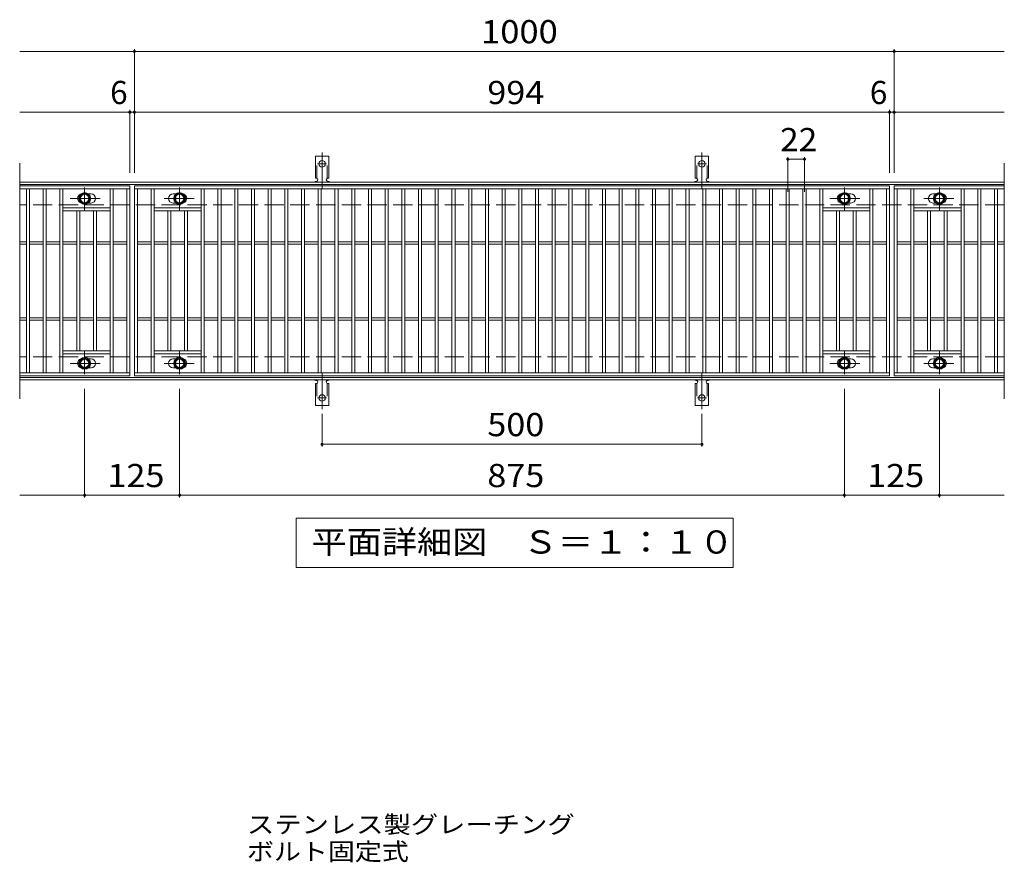
# Model space of a CAD drawing. Units: millimetres. Extents: x -1412 to 1901, y -1375 to 1175.
# Drawn here: x -644 to 652, y 66 to 1175 of the extents above; entities that cross this region are included whole.
import ezdxf

# ---------------------------------------------------------------- set-up
doc = ezdxf.new("R2010")
doc.units = ezdxf.units.MM
doc.header["$LTSCALE"] = 10
for name, pattern in [('JWW_CENTER1', [6.773333, 4.233333, -0.846667, 0.846667, -0.846667]), ('JWW_CENTER2', [13.546667, 11.006667, -0.846667, 0.846667, -0.846667]), ('JWW_DASHED2', [3.386667, 1.693333, -1.693333]), ('JWW_DASHED3', [3.386667, 2.54, -0.846667])]:
    doc.linetypes.add(name, pattern=pattern)
for name, color, linetype in [('C-1', 7, 'Continuous'), ('C-2', 7, 'Continuous'), ('C-4', 7, 'Continuous'), ('C-5', 7, 'Continuous'), ('C-8', 7, 'Continuous'), ('C-A', 7, 'Continuous'), ('D-5', 7, 'Continuous')]:
    doc.layers.add(name, color=color, linetype=linetype)
doc.styles.add('ＭＳ ゴシック', font='txt', dxfattribs={"height": 1})

msp = doc.modelspace()

# ---------------------------------------------------------------- linework, layer by layer
at = {"layer": 'C-1', "color": 2, "linetype": 'Continuous', "lineweight": 9}
for p, q in [((652, 961.2), (-644, 961.2)), ((652, 958.2), (-644, 958.2)), ((652, 704.2), (-644, 704.2)), ((652, 701.2), (-644, 701.2))]:
    msp.add_line(p, q, dxfattribs=at)
at = {"layer": 'C-1', "color": 2, "linetype": 'JWW_DASHED3', "lineweight": 9}
for p, q in [((652, 931.2), (-644, 931.2)), ((652, 731.2), (-644, 731.2))]:
    msp.add_line(p, q, dxfattribs=at)
at = {"layer": 'C-2', "color": 3, "linetype": 'Continuous', "lineweight": 9}
for p, q in [((-644, 986.2), (-644, 676.2)), ((652, 986.2), (652, 676.2)), ((-499, 956.2), (-644, 956.2)), ((-499, 952.2), (-644, 952.2)), ((-635, 710.2), (-635, 952.2)), ((-631, 710.2), (-631, 952.2)), ((-613, 710.2), (-613, 952.2)), ((-609, 710.2), (-609, 952.2)), ((-591, 710.2), (-591, 952.2)), ((-587, 710.2), (-587, 952.2)), ((-525, 710.2), (-525, 952.2)), ((-521, 710.2), (-521, 952.2)), ((-503, 710.2), (-503, 952.2)), ((-499, 956.2), (-499, 706.2)), ((-493, 706.2), (-493, 956.2)), ((-493, 956.2), (501, 956.2)), ((-493, 952.2), (501, 952.2)), ((-489, 710.2), (-489, 952.2)), ((-471, 710.2), (-471, 952.2)), ((-467, 710.2), (-467, 952.2)), ((-405, 710.2), (-405, 952.2)), ((-401, 710.2), (-401, 952.2)), ((-383, 710.2), (-383, 952.2)), ((-379, 710.2), (-379, 952.2)), ((-361, 710.2), (-361, 952.2)), ((-357, 710.2), (-357, 952.2)), ((-339, 710.2), (-339, 952.2)), ((-335, 710.2), (-335, 952.2)), ((-317, 710.2), (-317, 952.2)), ((-313, 710.2), (-313, 952.2)), ((-295, 710.2), (-295, 952.2)), ((-291, 710.2), (-291, 952.2)), ((-273, 710.2), (-273, 952.2)), ((-269, 710.2), (-269, 952.2)), ((-251, 710.2), (-251, 952.2)), ((-247, 710.2), (-247, 952.2)), ((-229, 710.2), (-229, 952.2)), ((-225, 710.2), (-225, 952.2)), ((-207, 710.2), (-207, 952.2)), ((-203, 710.2), (-203, 952.2)), ((-185, 710.2), (-185, 952.2)), ((-181, 710.2), (-181, 952.2)), ((-163, 710.2), (-163, 952.2)), ((-159, 710.2), (-159, 952.2)), ((-141, 710.2), (-141, 952.2)), ((-137, 710.2), (-137, 952.2)), ((-119, 710.2), (-119, 952.2)), ((-115, 710.2), (-115, 952.2)), ((-97, 710.2), (-97, 952.2)), ((-93, 710.2), (-93, 952.2)), ((-75, 710.2), (-75, 952.2)), ((-71, 710.2), (-71, 952.2)), ((-53, 710.2), (-53, 952.2)), ((-49, 710.2), (-49, 952.2)), ((-31, 710.2), (-31, 952.2)), ((-27, 710.2), (-27, 952.2)), ((-9, 710.2), (-9, 952.2)), ((-5, 710.2), (-5, 952.2)), ((13, 710.2), (13, 952.2)), ((17, 710.2), (17, 952.2)), ((35, 710.2), (35, 952.2)), ((39, 710.2), (39, 952.2)), ((57, 710.2), (57, 952.2)), ((61, 710.2), (61, 952.2)), ((79, 710.2), (79, 952.2)), ((83, 710.2), (83, 952.2)), ((101, 710.2), (101, 952.2)), ((105, 710.2), (105, 952.2)), ((123, 710.2), (123, 952.2)), ((127, 710.2), (127, 952.2)), ((145, 710.2), (145, 952.2)), ((149, 710.2), (149, 952.2)), ((167, 710.2), (167, 952.2)), ((171, 710.2), (171, 952.2)), ((189, 710.2), (189, 952.2)), ((193, 710.2), (193, 952.2)), ((211, 710.2), (211, 952.2)), ((215, 710.2), (215, 952.2)), ((233, 710.2), (233, 952.2)), ((237, 710.2), (237, 952.2)), ((255, 710.2), (255, 952.2)), ((259, 710.2), (259, 952.2)), ((277, 710.2), (277, 952.2)), ((281, 710.2), (281, 952.2)), ((299, 710.2), (299, 952.2)), ((303, 710.2), (303, 952.2)), ((321, 710.2), (321, 952.2)), ((325, 710.2), (325, 952.2)), ((343, 710.2), (343, 952.2)), ((347, 710.2), (347, 952.2)), ((365, 710.2), (365, 952.2)), ((369, 710.2), (369, 952.2)), ((387, 710.2), (387, 952.2)), ((391, 710.2), (391, 952.2)), ((409, 710.2), (409, 952.2)), ((413, 710.2), (413, 952.2)), ((475, 710.2), (475, 952.2)), ((479, 710.2), (479, 952.2)), ((497, 710.2), (497, 952.2)), ((501, 956.2), (501, 706.2)), ((507, 956.2), (507, 706.2)), ((652, 956.2), (507, 956.2)), ((507, 956.2), (507, 706.2)), ((507, 956.2), (652, 956.2)), ((507, 952.2), (652, 952.2)), ((511, 710.2), (511, 952.2)), ((529, 710.2), (529, 952.2)), ((533, 710.2), (533, 952.2)), ((595, 710.2), (595, 952.2)), ((599, 710.2), (599, 952.2)), ((617, 710.2), (617, 952.2)), ((621, 710.2), (621, 952.2)), ((639, 710.2), (639, 952.2)), ((643, 710.2), (643, 952.2)), ((-550, 945.7), (-553.6, 945.7)), ((-550, 933.7), (-553.6, 933.7)), ((-442, 945.7), (-438.4, 945.7)), ((-442, 933.7), (-438.4, 933.7)), ((450, 945.7), (446.4, 945.7)), ((450, 933.7), (446.4, 933.7)), ((558, 945.7), (561.6, 945.7)), ((558, 933.7), (561.6, 933.7)), ((-525, 927.2), (-587, 927.2)), ((-525, 923.2), (-587, 923.2)), ((-569, 739.2), (-569, 923.2)), ((-565, 739.2), (-565, 923.2)), ((-547, 739.2), (-547, 923.2)), ((-543, 739.2), (-543, 923.2)), ((-467, 927.2), (-405, 927.2)), ((-467, 923.2), (-405, 923.2)), ((-449, 739.2), (-449, 923.2)), ((-445, 739.2), (-445, 923.2)), ((-427, 739.2), (-427, 923.2)), ((-423, 739.2), (-423, 923.2)), ((475, 927.2), (413, 927.2)), ((475, 923.2), (413, 923.2)), ((431, 739.2), (431, 923.2)), ((435, 739.2), (435, 923.2)), ((453, 739.2), (453, 923.2)), ((457, 739.2), (457, 923.2)), ((533, 927.2), (595, 927.2)), ((533, 923.2), (595, 923.2)), ((551, 739.2), (551, 923.2)), ((555, 739.2), (555, 923.2)), ((573, 739.2), (573, 923.2)), ((577, 739.2), (577, 923.2)), ((-635, 882.7), (-644, 882.7)), ((-613, 882.7), (-631, 882.7)), ((-591, 882.7), (-609, 882.7)), ((-569, 882.7), (-587, 882.7)), ((-547, 882.7), (-565, 882.7)), ((-525, 882.7), (-543, 882.7)), ((-503, 882.7), (-521, 882.7)), ((-489, 882.7), (-471, 882.7)), ((-467, 882.7), (-449, 882.7)), ((-445, 882.7), (-427, 882.7)), ((-423, 882.7), (-405, 882.7)), ((-401, 882.7), (-383, 882.7)), ((-379, 882.7), (-361, 882.7)), ((-357, 882.7), (-339, 882.7)), ((-335, 882.7), (-317, 882.7)), ((-313, 882.7), (-295, 882.7)), ((-291, 882.7), (-273, 882.7)), ((-269, 882.7), (-251, 882.7)), ((-247, 882.7), (-229, 882.7)), ((-225, 882.7), (-207, 882.7)), ((-203, 882.7), (-185, 882.7)), ((-181, 882.7), (-163, 882.7)), ((-159, 882.7), (-141, 882.7)), ((-137, 882.7), (-119, 882.7)), ((-115, 882.7), (-97, 882.7)), ((-93, 882.7), (-75, 882.7)), ((-71, 882.7), (-53, 882.7)), ((-49, 882.7), (-31, 882.7)), ((-27, 882.7), (-9, 882.7)), ((-5, 882.7), (13, 882.7)), ((17, 882.7), (35, 882.7)), ((39, 882.7), (57, 882.7)), ((61, 882.7), (79, 882.7)), ((83, 882.7), (101, 882.7)), ((105, 882.7), (123, 882.7)), ((127, 882.7), (145, 882.7)), ((149, 882.7), (167, 882.7)), ((171, 882.7), (189, 882.7)), ((193, 882.7), (211, 882.7)), ((215, 882.7), (233, 882.7)), ((237, 882.7), (255, 882.7)), ((259, 882.7), (277, 882.7)), ((281, 882.7), (299, 882.7)), ((303, 882.7), (321, 882.7)), ((325, 882.7), (343, 882.7)), ((347, 882.7), (365, 882.7)), ((369, 882.7), (387, 882.7)), ((391, 882.7), (409, 882.7)), ((413, 882.7), (431, 882.7)), ((435, 882.7), (453, 882.7)), ((457, 882.7), (475, 882.7)), ((479, 882.7), (497, 882.7)), ((511, 882.7), (529, 882.7)), ((533, 882.7), (551, 882.7)), ((555, 882.7), (573, 882.7)), ((577, 882.7), (595, 882.7)), ((599, 882.7), (617, 882.7)), ((621, 882.7), (639, 882.7)), ((643, 882.7), (652, 882.7)), ((-635, 879.7), (-644, 879.7)), ((-613, 879.7), (-631, 879.7)), ((-591, 879.7), (-609, 879.7)), ((-569, 879.7), (-587, 879.7)), ((-547, 879.7), (-565, 879.7)), ((-525, 879.7), (-543, 879.7)), ((-503, 879.7), (-521, 879.7)), ((-489, 879.7), (-471, 879.7)), ((-467, 879.7), (-449, 879.7)), ((-445, 879.7), (-427, 879.7)), ((-423, 879.7), (-405, 879.7)), ((-401, 879.7), (-383, 879.7)), ((-379, 879.7), (-361, 879.7)), ((-357, 879.7), (-339, 879.7)), ((-335, 879.7), (-317, 879.7)), ((-313, 879.7), (-295, 879.7)), ((-291, 879.7), (-273, 879.7)), ((-269, 879.7), (-251, 879.7)), ((-247, 879.7), (-229, 879.7)), ((-225, 879.7), (-207, 879.7)), ((-203, 879.7), (-185, 879.7)), ((-181, 879.7), (-163, 879.7)), ((-159, 879.7), (-141, 879.7)), ((-137, 879.7), (-119, 879.7)), ((-115, 879.7), (-97, 879.7)), ((-93, 879.7), (-75, 879.7)), ((-71, 879.7), (-53, 879.7)), ((-49, 879.7), (-31, 879.7)), ((-27, 879.7), (-9, 879.7)), ((-5, 879.7), (13, 879.7)), ((17, 879.7), (35, 879.7)), ((39, 879.7), (57, 879.7)), ((61, 879.7), (79, 879.7)), ((83, 879.7), (101, 879.7)), ((105, 879.7), (123, 879.7)), ((127, 879.7), (145, 879.7)), ((149, 879.7), (167, 879.7)), ((171, 879.7), (189, 879.7)), ((193, 879.7), (211, 879.7)), ((215, 879.7), (233, 879.7)), ((237, 879.7), (255, 879.7)), ((259, 879.7), (277, 879.7)), ((281, 879.7), (299, 879.7)), ((303, 879.7), (321, 879.7)), ((325, 879.7), (343, 879.7)), ((347, 879.7), (365, 879.7)), ((369, 879.7), (387, 879.7)), ((391, 879.7), (409, 879.7)), ((413, 879.7), (431, 879.7)), ((435, 879.7), (453, 879.7)), ((457, 879.7), (475, 879.7)), ((479, 879.7), (497, 879.7)), ((511, 879.7), (529, 879.7)), ((533, 879.7), (551, 879.7)), ((555, 879.7), (573, 879.7)), ((577, 879.7), (595, 879.7)), ((599, 879.7), (617, 879.7)), ((621, 879.7), (639, 879.7)), ((643, 879.7), (652, 879.7)), ((-635, 782.7), (-644, 782.7)), ((-635, 779.7), (-644, 779.7)), ((-613, 782.7), (-631, 782.7)), ((-613, 779.7), (-631, 779.7)), ((-591, 782.7), (-609, 782.7)), ((-591, 779.7), (-609, 779.7)), ((-569, 782.7), (-587, 782.7)), ((-569, 779.7), (-587, 779.7)), ((-547, 782.7), (-565, 782.7)), ((-547, 779.7), (-565, 779.7)), ((-525, 782.7), (-543, 782.7)), ((-525, 779.7), (-543, 779.7)), ((-503, 782.7), (-521, 782.7)), ((-503, 779.7), (-521, 779.7)), ((-489, 782.7), (-471, 782.7)), ((-489, 779.7), (-471, 779.7)), ((-467, 782.7), (-449, 782.7)), ((-467, 779.7), (-449, 779.7)), ((-445, 782.7), (-427, 782.7)), ((-445, 779.7), (-427, 779.7)), ((-423, 782.7), (-405, 782.7)), ((-423, 779.7), (-405, 779.7)), ((-401, 782.7), (-383, 782.7)), ((-401, 779.7), (-383, 779.7)), ((-379, 782.7), (-361, 782.7)), ((-379, 779.7), (-361, 779.7)), ((-357, 782.7), (-339, 782.7)), ((-357, 779.7), (-339, 779.7)), ((-335, 782.7), (-317, 782.7)), ((-335, 779.7), (-317, 779.7)), ((-313, 782.7), (-295, 782.7)), ((-313, 779.7), (-295, 779.7)), ((-291, 782.7), (-273, 782.7)), ((-291, 779.7), (-273, 779.7)), ((-269, 782.7), (-251, 782.7)), ((-269, 779.7), (-251, 779.7)), ((-247, 782.7), (-229, 782.7)), ((-247, 779.7), (-229, 779.7)), ((-225, 782.7), (-207, 782.7)), ((-225, 779.7), (-207, 779.7)), ((-203, 782.7), (-185, 782.7)), ((-203, 779.7), (-185, 779.7)), ((-181, 782.7), (-163, 782.7)), ((-181, 779.7), (-163, 779.7)), ((-159, 782.7), (-141, 782.7)), ((-159, 779.7), (-141, 779.7)), ((-137, 782.7), (-119, 782.7)), ((-137, 779.7), (-119, 779.7)), ((-115, 782.7), (-97, 782.7)), ((-115, 779.7), (-97, 779.7)), ((-93, 782.7), (-75, 782.7)), ((-93, 779.7), (-75, 779.7)), ((-71, 782.7), (-53, 782.7)), ((-71, 779.7), (-53, 779.7)), ((-49, 782.7), (-31, 782.7)), ((-49, 779.7), (-31, 779.7)), ((-27, 782.7), (-9, 782.7)), ((-27, 779.7), (-9, 779.7)), ((-5, 782.7), (13, 782.7)), ((-5, 779.7), (13, 779.7)), ((17, 782.7), (35, 782.7)), ((17, 779.7), (35, 779.7)), ((39, 782.7), (57, 782.7)), ((39, 779.7), (57, 779.7)), ((61, 782.7), (79, 782.7)), ((61, 779.7), (79, 779.7)), ((83, 782.7), (101, 782.7)), ((83, 779.7), (101, 779.7)), ((105, 782.7), (123, 782.7)), ((105, 779.7), (123, 779.7)), ((127, 782.7), (145, 782.7)), ((127, 779.7), (145, 779.7)), ((149, 782.7), (167, 782.7)), ((149, 779.7), (167, 779.7)), ((171, 782.7), (189, 782.7)), ((171, 779.7), (189, 779.7)), ((193, 782.7), (211, 782.7)), ((193, 779.7), (211, 779.7)), ((215, 782.7), (233, 782.7)), ((215, 779.7), (233, 779.7)), ((237, 782.7), (255, 782.7)), ((237, 779.7), (255, 779.7)), ((259, 782.7), (277, 782.7)), ((259, 779.7), (277, 779.7)), ((281, 782.7), (299, 782.7)), ((281, 779.7), (299, 779.7)), ((303, 782.7), (321, 782.7)), ((303, 779.7), (321, 779.7)), ((325, 782.7), (343, 782.7)), ((325, 779.7), (343, 779.7)), ((347, 782.7), (365, 782.7)), ((347, 779.7), (365, 779.7)), ((369, 782.7), (387, 782.7)), ((369, 779.7), (387, 779.7)), ((391, 782.7), (409, 782.7)), ((391, 779.7), (409, 779.7)), ((413, 782.7), (431, 782.7)), ((413, 779.7), (431, 779.7)), ((435, 782.7), (453, 782.7)), ((435, 779.7), (453, 779.7)), ((457, 782.7), (475, 782.7)), ((457, 779.7), (475, 779.7)), ((479, 782.7), (497, 782.7)), ((479, 779.7), (497, 779.7)), ((511, 782.7), (529, 782.7)), ((511, 779.7), (529, 779.7)), ((533, 782.7), (551, 782.7)), ((533, 779.7), (551, 779.7)), ((555, 782.7), (573, 782.7)), ((555, 779.7), (573, 779.7)), ((577, 782.7), (595, 782.7)), ((577, 779.7), (595, 779.7)), ((599, 782.7), (617, 782.7)), ((599, 779.7), (617, 779.7)), ((621, 782.7), (639, 782.7)), ((621, 779.7), (639, 779.7)), ((643, 782.7), (652, 782.7)), ((643, 779.7), (652, 779.7)), ((-525, 739.2), (-587, 739.2)), ((-467, 739.2), (-405, 739.2)), ((475, 739.2), (413, 739.2)), ((533, 739.2), (595, 739.2)), ((-525, 735.2), (-587, 735.2)), ((-550, 728.7), (-553.6, 728.7)), ((-467, 735.2), (-405, 735.2)), ((-442, 728.7), (-438.4, 728.7)), ((475, 735.2), (413, 735.2)), ((450, 728.7), (446.4, 728.7)), ((533, 735.2), (595, 735.2)), ((558, 728.7), (561.6, 728.7)), ((-550, 716.7), (-553.6, 716.7)), ((-442, 716.7), (-438.4, 716.7)), ((450, 716.7), (446.4, 716.7)), ((558, 716.7), (561.6, 716.7)), ((-644, 710.2), (-499, 710.2)), ((-499, 706.2), (-644, 706.2)), ((501, 710.2), (-493, 710.2)), ((501, 706.2), (-493, 706.2)), ((652, 710.2), (507, 710.2)), ((652, 706.2), (507, 706.2))]:
    msp.add_line(p, q, dxfattribs=at)
for centre, start, end in [((-562, 939.7), 106.3331, 253.6669), ((-550, 939.7), 270, 90), ((-442, 939.7), 90, 270), ((-430, 939.7), 286.3331, 73.6669), ((438, 939.7), 106.3331, 253.6669), ((450, 939.7), 270, 90), ((558, 939.7), 90, 270), ((570, 939.7), 286.3331, 73.6669), ((-562, 722.7), 106.3331, 253.6669), ((-550, 722.7), 270, 90), ((-442, 722.7), 90, 270), ((-430, 722.7), 286.3331, 73.6669), ((438, 722.7), 106.3331, 253.6669), ((450, 722.7), 270, 90), ((558, 722.7), 90, 270), ((570, 722.7), 286.3331, 73.6669)]:
    msp.add_arc(centre, 6, start, end, dxfattribs=at)
at = {"layer": 'C-4', "color": 7, "linetype": 'Continuous', "lineweight": 9}
for p, q in [((-644, 1133.2), (652, 1133.2)), ((-493, 973.2), (-493, 1136.2)), ((507, 973.2), (507, 1136.2)), ((-644, 1053.2), (652, 1053.2)), ((-499, 973.2), (-499, 1056.2)), ((501, 973.2), (501, 1056.2)), ((367, 948.2), (367, 994.2)), ((367, 991.2), (389, 991.2)), ((389, 948.2), (389, 994.2)), ((-558.5, 689.2), (-558.5, 546.2)), ((-433.5, 689.2), (-433.5, 546.2)), ((441.5, 689.2), (441.5, 546.2)), ((566.5, 689.2), (566.5, 546.2)), ((-246, 656.5), (-246, 613.2)), ((254, 656.5), (254, 613.2)), ((-246, 616.2), (254, 616.2)), ((-644, 549.2), (652, 549.2))]:
    msp.add_line(p, q, dxfattribs=at)
at = {"layer": 'C-4', "color": 7, "linetype": 'Continuous', "lineweight": 9, "const_width": 2}
for points in [[(-492, 1133.2, 0.414214), (-493, 1134.2, 0.414214), (-494, 1133.2, 0.414214), (-493, 1132.2, 0.414214)], [(508, 1133.2, 0.414214), (507, 1134.2, 0.414214), (506, 1133.2, 0.414214), (507, 1132.2, 0.414214)], [(-498, 1053.2, 0.414214), (-499, 1054.2, 0.414214), (-500, 1053.2, 0.414214), (-499, 1052.2, 0.414214)], [(-492, 1053.2, 0.414214), (-493, 1054.2, 0.414214), (-494, 1053.2, 0.414214), (-493, 1052.2, 0.414214)], [(502, 1053.2, 0.414214), (501, 1054.2, 0.414214), (500, 1053.2, 0.414214), (501, 1052.2, 0.414214)], [(508, 1053.2, 0.414214), (507, 1054.2, 0.414214), (506, 1053.2, 0.414214), (507, 1052.2, 0.414214)], [(368, 991.2, 0.414214), (367, 992.2, 0.414214), (366, 991.2, 0.414214), (367, 990.2, 0.414214)], [(390, 991.2, 0.414214), (389, 992.2, 0.414214), (388, 991.2, 0.414214), (389, 990.2, 0.414214)], [(-245, 616.2, 0.414214), (-246, 617.2, 0.414214), (-247, 616.2, 0.414214), (-246, 615.2, 0.414214)], [(255, 616.2, 0.414214), (254, 617.2, 0.414214), (253, 616.2, 0.414214), (254, 615.2, 0.414214)], [(-557.5, 549.2, 0.414214), (-558.5, 550.2, 0.414214), (-559.5, 549.2, 0.414214), (-558.5, 548.2, 0.414214)], [(-432.5, 549.2, 0.414214), (-433.5, 550.2, 0.414214), (-434.5, 549.2, 0.414214), (-433.5, 548.2, 0.414214)], [(442.5, 549.2, 0.414214), (441.5, 550.2, 0.414214), (440.5, 549.2, 0.414214), (441.5, 548.2, 0.414214)], [(567.5, 549.2, 0.414214), (566.5, 550.2, 0.414214), (565.5, 549.2, 0.414214), (566.5, 548.2, 0.414214)]]:
    msp.add_lwpolyline(points, format="xyb", close=True, dxfattribs=at)
at = {"layer": 'C-5', "color": 7, "linetype": 'Continuous', "lineweight": 9}
for p, q in [((-280, 454.2), (-280, 519.2)), ((-280, 519.2), (295, 519.2)), ((295, 519.2), (295, 454.2)), ((295, 454.2), (-280, 454.2))]:
    msp.add_line(p, q, dxfattribs=at)
at = {"layer": 'C-8', "color": 4, "linetype": 'Continuous', "lineweight": 9}
for p, q in [((-565, 943.5), (-558.5, 947.2)), ((-558.5, 947.2), (-552, 943.5)), ((-433.5, 947.2), (-440, 943.5)), ((-427, 943.5), (-433.5, 947.2)), ((435, 943.5), (441.5, 947.2)), ((441.5, 947.2), (448, 943.5)), ((566.5, 947.2), (560, 943.5)), ((573, 943.5), (566.5, 947.2)), ((-565, 936), (-565, 943.5)), ((-558.5, 932.2), (-565, 936)), ((-552, 936), (-558.5, 932.2)), ((-552, 943.5), (-552, 936)), ((-440, 943.5), (-440, 936)), ((-440, 936), (-433.5, 932.2)), ((-433.5, 932.2), (-427, 936)), ((-427, 936), (-427, 943.5)), ((435, 936), (435, 943.5)), ((441.5, 932.2), (435, 936)), ((448, 936), (441.5, 932.2)), ((448, 943.5), (448, 936)), ((560, 943.5), (560, 936)), ((560, 936), (566.5, 932.2)), ((566.5, 932.2), (573, 936)), ((573, 936), (573, 943.5)), ((-558.5, 730.2), (-565, 726.5)), ((-565, 726.5), (-565, 719)), ((-552, 726.5), (-558.5, 730.2)), ((-552, 719), (-552, 726.5)), ((-440, 726.5), (-433.5, 730.2)), ((-440, 719), (-440, 726.5)), ((-433.5, 730.2), (-427, 726.5)), ((-427, 726.5), (-427, 719)), ((441.5, 730.2), (435, 726.5)), ((435, 726.5), (435, 719)), ((448, 726.5), (441.5, 730.2)), ((448, 719), (448, 726.5)), ((560, 726.5), (566.5, 730.2)), ((560, 719), (560, 726.5)), ((566.5, 730.2), (573, 726.5)), ((573, 726.5), (573, 719)), ((-565, 719), (-558.5, 715.2)), ((-558.5, 715.2), (-552, 719)), ((-433.5, 715.2), (-440, 719)), ((-427, 719), (-433.5, 715.2)), ((435, 719), (441.5, 715.2)), ((441.5, 715.2), (448, 719)), ((566.5, 715.2), (560, 719)), ((573, 719), (566.5, 715.2))]:
    msp.add_line(p, q, dxfattribs=at)
at = {"layer": 'C-8', "color": 4, "linetype": 'JWW_CENTER1', "lineweight": 9}
for p, q in [((-558.5, 923.8), (-558.5, 954.1)), ((-433.5, 923.8), (-433.5, 954.1)), ((441.5, 923.8), (441.5, 954.1)), ((566.5, 923.8), (566.5, 954.1)), ((-538, 939.7), (-577.7, 939.7)), ((-454, 939.7), (-414.3, 939.7)), ((462, 939.7), (422.3, 939.7)), ((546, 939.7), (585.7, 939.7)), ((-558.5, 738.7), (-558.5, 708.4)), ((-433.5, 738.7), (-433.5, 708.4)), ((441.5, 738.7), (441.5, 708.4)), ((566.5, 738.7), (566.5, 708.4)), ((-538, 722.7), (-577.7, 722.7)), ((-454, 722.7), (-414.3, 722.7)), ((462, 722.7), (422.3, 722.7)), ((546, 722.7), (585.7, 722.7))]:
    msp.add_line(p, q, dxfattribs=at)
at = {"layer": 'C-8', "color": 4, "linetype": 'Continuous', "lineweight": 9}
for centre, radius in [((-558.5, 939.7), 7.75), ((-558.5, 939.7), 6.5), ((-433.5, 939.7), 7.75), ((-433.5, 939.7), 6.5), ((441.5, 939.7), 7.75), ((441.5, 939.7), 6.5), ((566.5, 939.7), 7.75), ((566.5, 939.7), 6.5), ((-558.5, 939.7), 5.5), ((-433.5, 939.7), 5.5), ((441.5, 939.7), 5.5), ((566.5, 939.7), 5.5), ((-558.5, 722.7), 7.75), ((-558.5, 722.7), 6.5), ((-558.5, 722.7), 5.5), ((-433.5, 722.7), 7.75), ((-433.5, 722.7), 6.5), ((-433.5, 722.7), 5.5), ((441.5, 722.7), 7.75), ((441.5, 722.7), 6.5), ((441.5, 722.7), 5.5), ((566.5, 722.7), 7.75), ((566.5, 722.7), 6.5), ((566.5, 722.7), 5.5)]:
    msp.add_circle(centre, radius, dxfattribs=at)
at = {"layer": 'C-A', "color": 7, "linetype": 'JWW_CENTER2', "lineweight": 9}
for p, q in [((-246, 952.8), (-246, 1000.2)), ((254, 952.8), (254, 1000.2)), ((-251.8, 985.2), (-240.2, 985.2)), ((248.2, 985.2), (259.8, 985.2)), ((-246, 709.7), (-246, 662.3)), ((254, 709.7), (254, 662.3)), ((-251.8, 677.2), (-240.2, 677.2)), ((248.2, 677.2), (259.8, 677.2))]:
    msp.add_line(p, q, dxfattribs=at)
at = {"layer": 'C-A', "color": 3, "linetype": 'Continuous', "lineweight": 9}
for p, q in [((-254.7, 966.2), (-254.7, 995.2)), ((-237.2, 995.2), (-254.7, 995.2)), ((-237.2, 966.2), (-237.2, 995.2)), ((245.3, 966.2), (245.3, 995.2)), ((262.8, 995.2), (245.3, 995.2)), ((262.8, 966.2), (262.8, 995.2)), ((-254.7, 966.2), (-253.5, 966.2)), ((-254, 962.2), (-253.5, 962.2)), ((-237.2, 966.2), (-238.5, 966.2)), ((-238.5, 962.2), (-238, 962.2)), ((245.3, 966.2), (246.5, 966.2)), ((246, 962.2), (246.5, 962.2)), ((262.8, 966.2), (261.5, 966.2)), ((261.5, 962.2), (262, 962.2)), ((-254, 700.2), (-253.5, 700.2)), ((-238.5, 700.2), (-238, 700.2)), ((246, 700.2), (246.5, 700.2)), ((261.5, 700.2), (262, 700.2)), ((-254.7, 696.2), (-253.5, 696.2)), ((-254.7, 696.2), (-254.7, 667.2)), ((-237.2, 696.2), (-238.5, 696.2)), ((-237.2, 696.2), (-237.2, 667.2)), ((245.3, 696.2), (246.5, 696.2)), ((245.3, 696.2), (245.3, 667.2)), ((262.8, 696.2), (261.5, 696.2)), ((262.8, 696.2), (262.8, 667.2)), ((-237.2, 667.2), (-254.7, 667.2)), ((262.8, 667.2), (245.3, 667.2))]:
    msp.add_line(p, q, dxfattribs=at)
at = {"layer": 'C-A', "color": 3, "linetype": 'JWW_DASHED2', "lineweight": 9}
for p, q in [((-252.7, 966.1), (-252.7, 995.2)), ((-239.2, 966.1), (-239.2, 995.2)), ((247.3, 966.1), (247.3, 995.2)), ((260.8, 966.1), (260.8, 995.2)), ((-252.7, 696.4), (-252.7, 667.2)), ((-239.2, 696.4), (-239.2, 667.2)), ((247.3, 696.4), (247.3, 667.2)), ((260.8, 696.4), (260.8, 667.2))]:
    msp.add_line(p, q, dxfattribs=at)
at = {"layer": 'C-A', "color": 3, "linetype": 'Continuous', "lineweight": 9}
for centre in [(-246, 985.2), (254, 985.2), (-246, 677.2), (254, 677.2)]:
    msp.add_circle(centre, 4.25, dxfattribs=at)
for centre, start, end in [((-254, 960.2), 90.276, 150.0005), ((-253.5, 964.2), 270, 90), ((-238.5, 964.2), 90, 269.8667), ((-238, 960.2), 29.9993, 89.7584), ((246, 960.2), 90.276, 150.0005), ((246.5, 964.2), 270, 90), ((261.5, 964.2), 90, 269.8667), ((262, 960.2), 29.9993, 89.7584), ((-254, 702.2), 209.9995, 269.724), ((-253.5, 698.2), 270, 90), ((-238.5, 698.2), 90.1333, 270), ((-238, 702.2), 270.2416, 330.0007), ((246, 702.2), 209.9995, 269.724), ((246.5, 698.2), 270, 90), ((261.5, 698.2), 90.1333, 270), ((262, 702.2), 270.2416, 330.0007)]:
    msp.add_arc(centre, 2, start, end, dxfattribs=at)

# ---------------------------------------------------------------- texts
at = {"layer": 'C-4', "color": 2, "linetype": 'Continuous', "lineweight": 9, "style": 'ＭＳ ゴシック'}
for s, width, p in [('1000', 1.09375, (-36.7, 1143.9)), ('994', 1.083333, (-28.5, 1063.9)), ('22', 1.0625, (356.8, 1001.9)), ('500', 1.083333, (-28.5, 626.9)), ('125', 1.083333, (-528.5, 559.9)), ('875', 1.083333, (-28.5, 559.9)), ('125', 1.083333, (471.5, 559.9))]:
    msp.add_text(s, height=30.48, dxfattribs=dict(at, width=width)).set_placement(p)
for p in [(-525, 1063.9), (475, 1063.9)]:
    msp.add_text('6', height=30.5, dxfattribs=at).set_placement(p)
at = {"layer": 'C-5', "color": 2, "linetype": 'Continuous', "lineweight": 9, "style": 'ＭＳ ゴシック', "width": 1.114583}
msp.add_text('平面詳細図\u3000Ｓ＝１：１０', height=30.48, dxfattribs=at).set_placement((-260, 472.4))
at = {"layer": 'D-5', "color": 7, "linetype": 'Continuous', "lineweight": 9, "style": 'ＭＳ ゴシック'}
for s, width, p in [('ステンレス製グレーチング', 1.152778, (-344.9, 104.5)), ('ボルト固定式', 1.138889, (-344.9, 68.9))]:
    msp.add_text(s, height=22.86, dxfattribs=dict(at, width=width)).set_placement(p)

doc.saveas('drawing.dxf')
